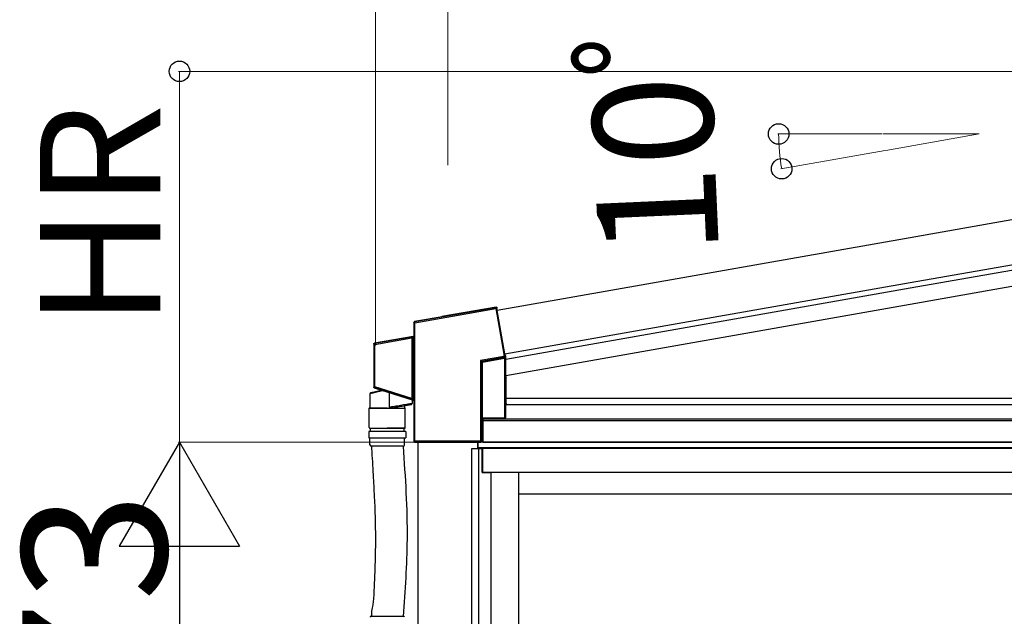
# Model space of a CAD drawing. Extents: x 0 to 15840, y 0 to 25652.
# Drawn here: x 8658 to 9885, y 8418 to 9163 of the extents above; entities that cross this region are included whole.
import ezdxf

# ---------------------------------------------------------------- set-up
doc = ezdxf.new("R2010")
doc.units = 0
doc.layers.add('YKK_A1', color=4, linetype='CONTINUOUS', lineweight=30)
doc.layers.add('YKK_D', color=6, linetype='CONTINUOUS', lineweight=13)
doc.styles.get("Standard").update_dxf_attribs({"font": 'txt', "bigfont": 'BIGFONT'})

msp = doc.modelspace()

# ---------------------------------------------------------------- linework, layer by layer
at = {"layer": 'YKK_A1', "ltscale": 2}
for p, q in [((9768, 8891.1), (10834.3, 9079.1)), ((9768, 8834.7), (10844, 9024.5)), ((9252.9, 8800.3), (9768, 8891.1)), ((9262.5, 8745.6), (9768, 8834.7))]:
    msp.add_line(p, q, dxfattribs=at)
at = {"layer": 'YKK_A1'}
for p, q in [((9768, 8834.7), (10844, 9024.5)), ((9768, 8828.1), (10843.9, 9017.9)), ((9768, 8807.8), (10847.4, 8998.2)), ((9262.5, 8745.6), (9768, 8834.7)), ((9263.7, 8739.2), (9768, 8828.1)), ((9263.8, 8718.9), (9768, 8807.8)), ((9264.1, 8690.6), (10888, 8690.6)), ((9263.8, 8682.6), (10884.5, 8682.6)), ((9234.7, 8635.6), (9234.7, 8665.7)), ((9235, 8665.7), (9235, 8635.6)), ((9235, 8665.7), (9235, 8635.6)), ((9235, 8664.5), (10884.5, 8664.5)), ((9235, 8662.6), (10884.5, 8662.6)), ((9154, 8635.5), (9154, 8561.4)), ((9229, 8627.6), (9229, 8635.5)), ((10887.5, 8635.6), (9229.5, 8635.6)), ((9229.5, 8627.6), (9229.5, 8635.5)), ((10887.5, 8628.6), (9229.5, 8628.6)), ((9235, 8635.6), (9232.7, 8635.6)), ((10887.5, 8635.6), (9232.7, 8635.6)), ((9235, 8635.6), (10884.5, 8635.6)), ((9221.5, 8627.6), (9234.5, 8627.6)), ((9221.5, 7576.6), (9221.5, 8627.6)), ((9230.3, 7576.6), (9230.3, 8627.6)), ((9234.5, 8597.6), (9234.5, 8627.6)), ((10882, 8627.6), (9235, 8627.6)), ((9235, 8597.6), (9235, 8627.6)), ((9234.5, 8597.6), (9245.5, 8597.6)), ((10882, 8597.6), (9235, 8597.6)), ((9245.5, 7578.2), (9245.5, 8597.6)), ((9279.5, 8597.6), (9279.5, 7584.1)), ((10046, 8570.6), (9279.5, 8570.6)), ((9154, 8561.4), (9154, 7471.1))]:
    msp.add_line(p, q, dxfattribs=at)
at = {"layer": 'YKK_A1', "linetype": 'Continuous'}
for p, q in [((9150.2, 8784.5), (9251.3, 8802.3)), ((9251.1, 8803.3), (9150.5, 8785.6)), ((9251.7, 8804.1), (9184.2, 8792.2)), ((9251.7, 8804.1), (9251.1, 8803.3)), ((9251.1, 8803.2), (9251.1, 8803.3)), ((9251.1, 8803.3), (9251.1, 8803.3)), ((9251.2, 8803.1), (9251.1, 8803.2)), ((9251.2, 8803), (9251.2, 8803.1)), ((9251.2, 8802.9), (9251.2, 8803)), ((9251.2, 8802.7), (9251.2, 8802.9)), ((9251.3, 8802.5), (9251.2, 8802.7)), ((9251.3, 8802.3), (9251.3, 8802.5)), ((9251.3, 8802.3), (9251.5, 8802.4)), ((9251.3, 8802.3), (9261.3, 8745.5)), ((9251.5, 8802.4), (9251.7, 8802.4)), ((9251.7, 8802.4), (9251.8, 8802.4)), ((9251.8, 8802.4), (9252, 8802.4)), ((9252, 8802.4), (9252.1, 8802.5)), ((9252.1, 8802.5), (9252.2, 8802.5)), ((9252.2, 8802.5), (9252.3, 8802.5)), ((9252.3, 8802.5), (9252.9, 8803.3)), ((9262.3, 8745.6), (9252.3, 8802.5)), ((9252.3, 8802.5), (9252.3, 8802.5)), ((9252.9, 8802.8), (9252.5, 8802.2)), ((9262.5, 8745.6), (9252.5, 8802.2)), ((9252.9, 8802.8), (9252.9, 8803.3)), ((9184.3, 8792), (9150, 8786)), ((9184.2, 8792.2), (9184.3, 8792)), ((9149.2, 8785), (9149.7, 8784.6)), ((9149.2, 8785), (9149.2, 8768.5)), ((9149.7, 8784.5), (9150.2, 8784.5)), ((9149.7, 8784.5), (9149.7, 8636.8)), ((9150.5, 8785.6), (9150, 8786)), ((9150.2, 8636.8), (9150.2, 8784.5)), ((9148.4, 8767.5), (9100, 8759)), ((9146.2, 8766.6), (9100.5, 8758.5)), ((9100.7, 8757.6), (9146.8, 8765.7)), ((9146.3, 8766.6), (9146.2, 8766.6)), ((9146.2, 8766.6), (9146.2, 8766.6)), ((9146.2, 8766.6), (9146.2, 8766.6)), ((9146.2, 8766.6), (9146.2, 8766.6)), ((9146.2, 8766.6), (9146.2, 8766.6)), ((9146.2, 8766.6), (9146.2, 8766.6)), ((9146.2, 8766.6), (9146.2, 8766.6)), ((9146.4, 8766.5), (9146.3, 8766.6)), ((9146.3, 8766.6), (9146.3, 8766.6)), ((9146.6, 8766.3), (9146.4, 8766.5)), ((9146.4, 8766.5), (9146.4, 8766.5)), ((9146.7, 8766.1), (9146.6, 8766.3)), ((9146.8, 8765.7), (9146.9, 8765.7)), ((9146.8, 8765.6), (9147.3, 8765.6)), ((9146.8, 8765.6), (9146.8, 8690.3)), ((9146.9, 8765.7), (9147, 8765.7)), ((9147, 8765.7), (9147.1, 8765.8)), ((9147, 8765.7), (9147, 8765.7)), ((9147.1, 8765.8), (9147.2, 8765.8)), ((9147.2, 8765.8), (9147.2, 8765.8)), ((9147.2, 8765.8), (9147.2, 8765.8)), ((9147.2, 8765.8), (9147.3, 8765.8)), ((9147.3, 8690.3), (9147.3, 8765.6)), ((9147.3, 8765.6), (9147.3, 8765.6)), ((9147.3, 8765.6), (9147.3, 8690.3)), ((9148.8, 8767.1), (9147.6, 8766.9)), ((9147.6, 8766.8), (9147.6, 8766.9)), ((9147.6, 8766.9), (9147.6, 8766.9)), ((9147.7, 8766.7), (9147.6, 8766.8)), ((9147.7, 8766.6), (9147.7, 8766.7)), ((9147.7, 8766.4), (9147.7, 8766.6)), ((9147.7, 8766.3), (9147.7, 8766.4)), ((9147.8, 8766.1), (9147.7, 8766.3)), ((9147.8, 8765.9), (9149.2, 8766.2)), ((9147.8, 8765.9), (9147.8, 8766.1)), ((9147.8, 8689.8), (9147.8, 8765.9)), ((9148.4, 8767.5), (9148.8, 8767.1)), ((9149.6, 8768.1), (9149.2, 8768.5)), ((9149.2, 8766.2), (9149.7, 8766.2)), ((9149.2, 8766.2), (9149.2, 8689.3)), ((9149.7, 8689.3), (9149.7, 8766.2)), ((9099.2, 8758), (9099.7, 8757.6)), ((9099.2, 8758), (9099.2, 8704.3)), ((9100.7, 8757.6), (9099.7, 8757.6)), ((9099.7, 8757.6), (9099.7, 8704.7)), ((9100.5, 8758.5), (9100, 8759)), ((9100.5, 8758.4), (9100.5, 8758.5)), ((9100.5, 8758.5), (9100.5, 8758.5)), ((9100.6, 8758.4), (9100.5, 8758.4)), ((9100.6, 8758.2), (9100.6, 8758.4)), ((9100.6, 8758.1), (9100.6, 8758.2)), ((9100.6, 8757.9), (9100.6, 8758.1)), ((9100.7, 8757.7), (9100.6, 8757.9)), ((9100.7, 8757.6), (9100.7, 8757.7)), ((9100.7, 8704.7), (9100.7, 8757.6)), ((9261.3, 8742.5), (9232.3, 8737.4)), ((9233.7, 8736.6), (9261.5, 8741.5)), ((9262.3, 8740.7), (9234.7, 8735.9)), ((9234.7, 8735.4), (9262.3, 8740.2)), ((9261.3, 8745.5), (9261.3, 8742.5)), ((9261.3, 8745.5), (9261.5, 8745.5)), ((9261.5, 8745.5), (9261.3, 8745.5)), ((9261.3, 8742.5), (9262.3, 8742.5)), ((9261.3, 8742.5), (9261.4, 8742.3)), ((9261.4, 8742.3), (9261.4, 8742.2)), ((9261.4, 8742.2), (9261.4, 8742)), ((9261.4, 8742), (9261.4, 8741.9)), ((9261.4, 8741.9), (9261.5, 8741.7)), ((9261.5, 8745.5), (9261.7, 8745.5)), ((9261.7, 8745.5), (9261.5, 8745.5)), ((9261.5, 8741.7), (9261.5, 8741.6)), ((9261.5, 8741.6), (9261.5, 8741.6)), ((9261.5, 8741.6), (9261.5, 8741.5)), ((9261.5, 8741.5), (9262.4, 8740.8)), ((9261.9, 8745.6), (9261.7, 8745.5)), ((9261.7, 8745.5), (9261.9, 8745.5)), ((9262, 8745.6), (9261.9, 8745.6)), ((9261.9, 8745.5), (9262, 8745.5)), ((9262.1, 8745.6), (9262, 8745.6)), ((9262, 8745.5), (9262.1, 8745.5)), ((9262.2, 8745.6), (9262.1, 8745.6)), ((9262.1, 8745.5), (9262.2, 8745.5)), ((9262.3, 8745.6), (9262.2, 8745.6)), ((9262.2, 8745.5), (9262.3, 8745.5)), ((9262.5, 8745.6), (9262.3, 8745.6)), ((9262.3, 8745.6), (9262.3, 8745.6)), ((9262.3, 8742.5), (9262.3, 8745.5)), ((9262.3, 8745.5), (9262.5, 8745.5)), ((9262.3, 8745.5), (9262.3, 8745.5)), ((9263.3, 8741.7), (9262.3, 8742.5)), ((9262.3, 8740.6), (9262.3, 8740.7)), ((9262.3, 8740.7), (9262.3, 8740.7)), ((9262.3, 8740.7), (9262.3, 8740.7)), ((9262.3, 8740.5), (9262.3, 8740.6)), ((9262.3, 8740.6), (9262.3, 8740.6)), ((9262.3, 8740.4), (9262.3, 8740.5)), ((9262.3, 8740.3), (9262.3, 8740.4)), ((9262.3, 8740.2), (9262.3, 8740.3)), ((9262.3, 8740.2), (9262.3, 8665.7)), ((9262.5, 8745.5), (9262.5, 8743.1)), ((9263.7, 8743.3), (9262.5, 8743.1)), ((9263.3, 8665.7), (9263.3, 8741.7)), ((9263.7, 8738.2), (9263.7, 8743.3)), ((9232.3, 8737.4), (9232.3, 8636.7)), ((9232.6, 8737.3), (9232.3, 8737.4)), ((9232.3, 8737.4), (9232.5, 8737.2)), ((9232.5, 8737.2), (9232.7, 8736.9)), ((9232.8, 8737.1), (9232.6, 8737.3)), ((9232.7, 8736.9), (9232.9, 8736.7)), ((9233.1, 8737), (9232.8, 8737.1)), ((9232.9, 8736.7), (9233, 8736.5)), ((9233, 8736.5), (9233.1, 8736.4)), ((9233.3, 8736.9), (9233.1, 8737)), ((9233.1, 8736.4), (9233.2, 8736.3)), ((9233.2, 8736.3), (9233.3, 8736.2)), ((9233.5, 8736.8), (9233.3, 8736.9)), ((9233.3, 8636.7), (9233.3, 8736.2)), ((9233.3, 8736.2), (9234.3, 8735.4)), ((9233.3, 8736.2), (9233.3, 8736.2)), ((9233.6, 8736.7), (9233.5, 8736.8)), ((9233.7, 8736.7), (9233.6, 8736.7)), ((9233.7, 8736.6), (9233.7, 8736.7)), ((9234.7, 8735.9), (9233.7, 8736.6)), ((9234.3, 8735.4), (9234.3, 8665.6)), ((9234.7, 8735.4), (9234.3, 8735.4)), ((9234.7, 8735.8), (9234.7, 8735.9)), ((9234.7, 8735.9), (9234.7, 8735.9)), ((9234.7, 8735.7), (9234.7, 8735.8)), ((9234.7, 8735.8), (9234.7, 8735.8)), ((9234.7, 8735.6), (9234.7, 8735.7)), ((9234.7, 8735.5), (9234.7, 8735.6)), ((9234.7, 8735.6), (9234.7, 8735.6)), ((9234.7, 8735.4), (9234.7, 8735.5)), ((9234.7, 8665.7), (9234.7, 8735.4)), ((9263.7, 8738.2), (9263.8, 8738.2)), ((9263.8, 8717.1), (9263.8, 8738.2)), ((9264.1, 8717.1), (9263.8, 8717.1)), ((9264.1, 8684), (9264.1, 8716.6)), ((9099.7, 8704.7), (9099.2, 8704.3)), ((9100.7, 8704.7), (9099.7, 8704.7)), ((9099.9, 8703.4), (9100.4, 8703.7)), ((9099.9, 8703.4), (9148.5, 8688)), ((9100.5, 8703.9), (9100.4, 8703.8)), ((9100.4, 8703.8), (9100.4, 8703.8)), ((9100.4, 8703.8), (9100.4, 8703.7)), ((9100.4, 8703.7), (9146.1, 8689.3)), ((9100.6, 8704.3), (9100.5, 8704.2)), ((9100.5, 8704.2), (9100.5, 8704)), ((9100.5, 8704), (9100.5, 8703.9)), ((9100.7, 8704.7), (9100.6, 8704.5)), ((9100.6, 8704.5), (9100.6, 8704.3)), ((9146.8, 8690.2), (9100.7, 8704.7)), ((9094.7, 8677.9), (9094.7, 8696.5)), ((9094.7, 8696.5), (9094.8, 8696.5)), ((9094.8, 8696.5), (9095.1, 8696.6)), ((9095.3, 8697), (9095.1, 8697)), ((9095.1, 8697), (9095.1, 8696.9)), ((9095.1, 8696.6), (9095.7, 8696.7)), ((9095.8, 8697.1), (9095.3, 8697)), ((9095.7, 8696.7), (9096.4, 8696.8)), ((9096.5, 8697.3), (9095.8, 8697.1)), ((9096.4, 8696.8), (9097.4, 8697)), ((9097.4, 8697.5), (9096.5, 8697.3)), ((9098.5, 8697.7), (9097.4, 8697.5)), ((9097.4, 8697), (9098.5, 8697.3)), ((9099.8, 8698), (9098.5, 8697.7)), ((9098.5, 8697.3), (9099.8, 8697.6)), ((9101.2, 8698.3), (9099.8, 8698)), ((9099.8, 8697.6), (9101.3, 8697.9)), ((9102.9, 8698.7), (9101.2, 8698.3)), ((9101.3, 8697.9), (9102.9, 8698.2)), ((9104.6, 8699.1), (9102.9, 8698.7)), ((9102.9, 8698.2), (9104.7, 8698.6)), ((9106.6, 8699.5), (9104.6, 8699.1)), ((9104.7, 8698.6), (9106.6, 8699)), ((9108.6, 8699.9), (9106.6, 8699.5)), ((9106.6, 8699), (9108.6, 8699.5)), ((9109.9, 8700.2), (9108.6, 8699.9)), ((9108.6, 8699.5), (9110.6, 8699.9)), ((9118.7, 8679), (9118.7, 8697.4)), ((9146.5, 8689.6), (9146.3, 8689.4)), ((9146.6, 8689.8), (9146.5, 8689.6)), ((9147.3, 8690.3), (9146.8, 8690.3)), ((9146.8, 8690.2), (9146.8, 8690.1)), ((9146.8, 8690.1), (9146.9, 8690.1)), ((9146.9, 8690.1), (9147, 8690.1)), ((9147, 8690.1), (9147.1, 8690)), ((9147.1, 8690), (9147.1, 8690)), ((9147.1, 8690), (9147.2, 8690)), ((9147.2, 8690), (9147.2, 8690)), ((9147.2, 8690), (9147.2, 8690)), ((9147.3, 8690.3), (9147.3, 8690.3)), ((9147.8, 8689.8), (9147.7, 8689.6)), ((9147.7, 8689.6), (9147.7, 8689.4)), ((9149.2, 8689.3), (9147.8, 8689.8)), ((9093.1, 8677.9), (9138.9, 8677.9)), ((9120, 8679.2), (9118.7, 8679)), ((9121.5, 8679.5), (9120, 8679.2)), ((9120, 8678.1), (9121.3, 8678.3)), ((9121.3, 8678.3), (9122.7, 8678.6)), ((9123.2, 8679.8), (9121.5, 8679.5)), ((9122.7, 8678.6), (9124.3, 8678.9)), ((9124.9, 8680.1), (9123.2, 8679.8)), ((9124.3, 8678.9), (9125.9, 8679.1)), ((9126.8, 8680.4), (9124.9, 8680.1)), ((9125.9, 8679.1), (9127.7, 8679.5)), ((9128.7, 8680.7), (9126.8, 8680.4)), ((9127.7, 8679.5), (9129.4, 8679.8)), ((9130.7, 8681), (9128.7, 8680.7)), ((9129.4, 8679.8), (9131.2, 8680.1)), ((9132.6, 8681.3), (9130.7, 8681)), ((9131.2, 8680.1), (9133, 8680.4)), ((9134.6, 8681.6), (9132.6, 8681.3)), ((9133, 8680.4), (9134.8, 8680.7)), ((9136.4, 8682), (9134.6, 8681.6)), ((9134.8, 8680.7), (9136.5, 8681)), ((9138.2, 8682.3), (9136.4, 8682)), ((9136.5, 8681), (9138.2, 8681.3)), ((9137.4, 8681.2), (9137.4, 8677.9)), ((9139.9, 8682.5), (9138.2, 8682.3)), ((9138.2, 8681.3), (9139.7, 8681.6)), ((9139.7, 8681.6), (9141.2, 8681.8)), ((9141.5, 8682.8), (9139.9, 8682.5)), ((9141.2, 8681.8), (9142.4, 8682.1)), ((9142.9, 8683), (9141.5, 8682.8)), ((9142.4, 8682.1), (9143.6, 8682.3)), ((9144.1, 8683.2), (9142.9, 8683)), ((9143.6, 8682.3), (9144.5, 8682.4)), ((9145.2, 8683.4), (9144.1, 8683.2)), ((9144.5, 8682.4), (9145.2, 8682.6)), ((9146, 8683.5), (9145.2, 8683.4)), ((9145.2, 8682.6), (9145.8, 8682.6)), ((9145.8, 8682.6), (9146.1, 8682.7)), ((9146.6, 8683.6), (9146, 8683.5)), ((9146.2, 8689.3), (9146.1, 8689.3)), ((9146.1, 8689.3), (9146.1, 8689.3)), ((9146.1, 8689.3), (9146.1, 8689.3)), ((9146.1, 8689.3), (9146.1, 8689.3)), ((9146.1, 8689.3), (9146.1, 8689.3)), ((9146.1, 8689.3), (9146.1, 8689.3)), ((9146.1, 8689.3), (9146.1, 8689.3)), ((9146.1, 8689.3), (9146.1, 8689.3)), ((9146.1, 8682.7), (9146.2, 8682.7)), ((9146.3, 8689.4), (9146.2, 8689.3)), ((9146.3, 8689.4), (9146.3, 8689.4)), ((9146.9, 8683.7), (9146.6, 8683.6)), ((9147, 8683.7), (9146.9, 8683.7)), ((9147, 8688.5), (9147, 8683.7)), ((9147.6, 8689), (9147.5, 8688.9)), ((9147.5, 8688.9), (9147.5, 8688.8)), ((9147.5, 8688.8), (9148.9, 8688.4)), ((9147.5, 8688.8), (9147.5, 8688.8)), ((9147.7, 8689.4), (9147.6, 8689.3)), ((9147.6, 8689.3), (9147.6, 8689.1)), ((9147.6, 8689.1), (9147.6, 8689)), ((9148.9, 8688.4), (9148.5, 8688)), ((9149.7, 8689.3), (9149.2, 8689.3)), ((9149.2, 8687.1), (9149.6, 8687.4)), ((9149.2, 8687.1), (9149.2, 8636.2)), ((9263.8, 8666.4), (9263.8, 8683.5)), ((9263.8, 8683.5), (9264.1, 8683.5)), ((9233.5, 8664.5), (9234.3, 8665.6)), ((9262.3, 8665.7), (9234.7, 8665.7)), ((9263.3, 8665.7), (9263.8, 8666.4)), ((9233.5, 8664.5), (9233.5, 8636.5)), ((9149.7, 8636.8), (9149.2, 8636.2)), ((9150.2, 8636.8), (9149.7, 8636.8)), ((9149.8, 8636.7), (9149.7, 8636.7)), ((9149.7, 8636.7), (9149.7, 8636.7)), ((9149.9, 8636.7), (9149.8, 8636.7)), ((9149.8, 8636.7), (9149.8, 8636.7)), ((9150, 8636.7), (9149.9, 8636.7)), ((9150.1, 8636.7), (9150, 8636.7)), ((9150, 8636.7), (9150, 8636.7)), ((9150.2, 8636.7), (9150.1, 8636.7)), ((9232.3, 8636.7), (9150.2, 8636.7)), ((9150.2, 8635.2), (9150.7, 8635.7)), ((9150.7, 8635.3), (9150.2, 8635.2)), ((9150.2, 8635.2), (9150.2, 8635.2)), ((9150.7, 8635.7), (9232.3, 8635.7)), ((9150.7, 8635.3), (9151, 8635.5)), ((9232.5, 8635.5), (9151, 8635.5)), ((9232.3, 8636.7), (9233.3, 8636.7)), ((9232.3, 8636.7), (9232.3, 8635.7)), ((9232.3, 8635.7), (9232.5, 8635.5)), ((9233.5, 8636.5), (9233.3, 8636.7))]:
    msp.add_line(p, q, dxfattribs=at)
at = {"layer": 'YKK_A1', "lineweight": 30, "ltscale": 0.5}
for p, q in [((9116, 8677.9), (9093.5, 8677.9)), ((9093.5, 8653.9), (9093.5, 8677.9)), ((9116, 8677.9), (9138.5, 8677.9)), ((9138.5, 8653.9), (9138.5, 8677.9)), ((9094.5, 8652.9), (9116, 8652.9)), ((9095, 8652.9), (9137, 8652.9)), ((9095, 8648.9), (9095, 8652.9)), ((9137.5, 8652.9), (9116, 8652.9)), ((9137, 8648.9), (9137, 8652.9)), ((9139, 8648.9), (9093, 8648.9)), ((9093, 8648.9), (9093, 8640.9)), ((9093, 8640.9), (9139, 8640.9)), ((9094.5, 8632.4), (9094.5, 8640.9)), ((9137.5, 8632.4), (9137.5, 8640.9)), ((9139, 8648.9), (9139, 8640.9)), ((9135.5, 8630.4), (9096.5, 8630.4)), ((9136.4, 8418.3), (9095.6, 8418.3))]:
    msp.add_line(p, q, dxfattribs=at)
at = {"layer": 'YKK_A1', "linetype": 'Continuous'}
for centre, radius, start, end in [((9251.3, 8802.3), 1, 10.2496, 99.7503), ((9150.1, 8783.4), 1.27, 85.4675, 107.8937), ((9146.3, 8765.7), 0.939, 33.8089, 95.8742), ((9147, 8765.7), 0.464, 74.9068, 131.5917), ((9146.3, 8765.6), 1, 0.2802, 38.0127), ((9148.6, 8768.1), 1, 280.2016, 359.7984), ((9148.3, 8766.3), 0.978, 351.9549, 55.3283), ((9140.3, 8766.7), 9.39, 356.6807, 8.4468), ((9100.7, 8757.6), 1, 100.2015, 179.7985), ((9261.3, 8742.5), 1, 280.2017, 359.7979), ((9261.8, 8745.5), 0.501, 0.0241, 9.9796), ((9263.7, 8740.6), 1.27, 172.1059, 194.5329), ((9233.8, 8736.2), 0.501, 100.2022, 179.7968), ((9234.8, 8735.4), 0.501, 100.2013, 179.7988), ((9100.7, 8704.7), 1, 180.1717, 252.3282), ((9095.2, 8696.5), 0.5, 102.5, 177.9118), ((9111.2, 8700.1), 0.572, 193.9565, 203.0977), ((9146.3, 8690.2), 0.934, 256.796, 320.2113), ((9147, 8690.1), 0.486, 222.0267, 276.5427), ((9146.3, 8690.3), 1, 315.7407, 359.6676), ((9146, 8683.7), 1, 280, 0), ((9147.5, 8688.5), 0.5, 173.8034, 180), ((9148.2, 8689.1), 1.01, 313.9069, 12.9081), ((9148.6, 8687.4), 1, 0.172, 72.328), ((9140.7, 8688.8), 9.02, 351.3354, 3.4962), ((9150.7, 8636.8), 1, 180.107, 183.3934), ((9232.3, 8636.7), 1, 270.2492, 359.7508)]:
    msp.add_arc(centre, radius, start, end, dxfattribs=at)
at = {"layer": 'YKK_A1', "lineweight": 30, "ltscale": 0.5}
for centre, radius, start, end in [((9094.5, 8653.9), 1, 180, 270), ((9137.5, 8653.9), 1, 270, 0), ((9096.5, 8632.4), 2, 180, 270), ((9135.5, 8632.4), 2, 270, 0), ((9095.6, 8417.3), 1, 90, 180), ((9136.4, 8417.3), 1, 0, 90)]:
    msp.add_arc(centre, radius, start, end, dxfattribs=at)
at = {"layer": 'YKK_A1', "linetype": 'Continuous', "extrusion": (0, 0, -1)}
for centre, major_axis, ratio, start_param, end_param in [((9251.9, 8803.1), (0.576, 0.822), 0.99628, 5.499651, 7.06672), ((9150.2, 8785), (-0.768, 0.645), 0.996828, 5.586618, 6.979753), ((9150.7, 8784.6), (0.282, 0.966), 0.960334, 4.415088, 5.808223), ((9149.7, 8784.5), (0, 0.508), 0.060227, 1.443563, 1.560137), ((9150.7, 8784.6), (-0.137, 0.991), 0.473643, 4.811251, 6.204386), ((9150.2, 8784.5), (-0.09, 1), 0.030813, 1.451503, 1.568077), ((9147.6, 8766.8), (-1.5, -0.27), 0.060227, 0.350496, 1.581455), ((9146.3, 8765.6), (-0.209, 0.978), 0.463601, 1.158814, 1.587561), ((9146.3, 8765.6), (0.323, 0.385), 0.995504, 0.639265, 0.870445), ((9146.3, 8765.6), (-0.522, 0.859), 0.952659, 1.468852, 1.897599), ((9147.8, 8765.8), (-0.498, -0.271), 0.144705, 0.139592, 1.649302), ((9146.3, 8765.6), (0.643, 0.766), 0.99999, 0.639265, 0.870445), ((9148.2, 8768.5), (0.768, -0.645), 0.996828, 5.586618, 6.979753), ((9100.2, 8758), (-0.768, 0.645), 0.996828, 5.586618, 6.979753), ((9262.3, 8740.6), (-1.5, -0.27), 0.060227, 1.581455, 1.69803), ((9262.3, 8740.1), (-1, -0.267), 0.087022, 1.593997, 1.710571), ((9262.3, 8741.7), (-0.931, -0.419), 0.886863, 3.611836, 5.004972), ((9262, 8745.5), (0.499, 0.044), 0.998121, 6.196082, 6.370289), ((9262.3, 8741.7), (0.12, 1.42), 0.697877, 1.512385, 2.90552), ((9264.1, 8716.6), (0, 0.5), 0.061163, 0, 1.570796), ((9100.2, 8704.3), (-0.809, -0.593), 0.997136, 5.65187, 6.9145), ((9146.3, 8690.3), (0.335, 0.943), 0.458783, 1.554471, 1.961483), ((9146.3, 8690.3), (-0.297, 0.405), 0.994693, 2.206018, 2.567458), ((9146.3, 8690.3), (0.603, 0.803), 0.948513, 1.276626, 1.683638), ((9146.3, 8690.3), (-0.591, 0.806), 0.999986, 2.206018, 2.567458), ((9147.8, 8689.9), (-0.498, 0.48), 0.100604, 4.615653, 6.125363), ((9147.5, 8688.9), (-1.5, 0.47), 0.058312, 4.693936, 5.924896), ((9148.2, 8687.1), (0.809, 0.593), 0.997136, 5.65187, 6.9145), ((9264.1, 8684), (0, 0.5), 0.061163, 1.570796, 3.141593), ((9234.7, 8665.6), (-0.5, 0), 0.087489, 0.061087, 1.570796), ((9262.3, 8665.7), (-1, 0), 0.087489, 3.202679, 4.712389), ((9150.2, 8636.2), (-0.71, -0.71), 0.99628, 5.499651, 7.06672), ((9150.7, 8636.7), (-0.405, 0.92), 0.956996, 3.57301, 5.08272), ((9150.7, 8636.8), (-0.355, -0.355), 0.99628, 0.726175, 0.783535), ((9150.7, 8636.7), (-0.037, 1), 0.469033, 3.219951, 4.729661), ((9232.5, 8636.6), (0.71, -0.71), 0.99628, 5.499651, 7.06672)]:
    msp.add_ellipse(centre, major_axis=major_axis, ratio=ratio, start_param=start_param, end_param=end_param, dxfattribs=at)
at = {"layer": 'YKK_A1', "linetype": 'Continuous'}
msp.add_open_spline([(9110.6, 8699.9), (9110.7, 8699.9), (9110.7, 8699.9), (9110.7, 8699.9)], degree=3, dxfattribs=at)
msp.add_open_spline([(9118.7, 8679), (9118.7, 8678.9), (9118.7, 8678.7), (9118.9, 8678.5), (9119.1, 8678.3), (9119.4, 8678.1), (9119.7, 8678.1), (9119.9, 8678.1), (9120, 8678.1)], degree=3, knots=[0, 0, 0, 0, 0.157058, 0.313987, 0.474936, 0.655242, 0.862767, 1, 1, 1, 1], dxfattribs=at)
at = {"layer": 'YKK_A1'}
msp.add_open_spline([(9096.3, 8630.4), (9096.3, 8628.6), (9097.1, 8616.7), (9097.8, 8605.5), (9098.9, 8585.6), (9099.4, 8576.8), (9100.6, 8550.5), (9101.2, 8533.1), (9101.2, 8512.8), (9101.2, 8509.7), (9101.2, 8503.5), (9101.1, 8500.4), (9100.9, 8491.1), (9100.8, 8484.8), (9100.2, 8466), (9099.6, 8453.4), (9098.1, 8427.1), (9096, 8430), (9096.3, 8418.3)], degree=3, knots=[0, 0, 0, 0, 1.441341, 33.623842, 33.623842, 60.577951, 60.577951, 114.486169, 114.486169, 124.182694, 124.182694, 133.879219, 133.879219, 153.27227, 153.27227, 192.05837, 192.05837, 233.437294, 233.437294, 233.437294, 233.437294], dxfattribs=at)
msp.add_spline([(9135.8, 8630.4), (9140.7, 8514.5), (9135.8, 8418.3)], degree=3, dxfattribs=at)
at = {"layer": 'YKK_D'}
for p, q in [((9101.5, 8756.3), (9101.5, 9606.1)), ((9101.5, 8756.3), (9101.5, 9356.1)), ((9191.5, 8981.1), (9191.5, 9356.1)), ((9191.5, 8981.1), (9191.5, 9356.1)), ((10914.1, 9098.2), (8856, 9098.2)), ((8857, 8635.6), (8857, 9098.2)), ((9733.1, 9020.1), (9602.9, 9020.1)), ((9734.1, 9020.1), (9853.9, 9020.1)), ((9853.9, 9020.1), (9737.7, 8999.6)), ((9736.7, 8999.4), (9606.7, 8976.5)), ((9150.8, 8635.6), (8856, 8635.6)), ((9150.8, 8635.6), (8856, 8635.6)), ((8857, 7612.6), (8857, 8485.6))]:
    msp.add_line(p, q, dxfattribs=at)
at = {"layer": 'YKK_D', "lineweight": -2}
for p, q in [((8857, 8635.6), (8782, 8505.7)), ((8857, 8635.6), (8932, 8505.7)), ((8857, 8635.6), (8857, 8375.8)), ((8782, 8505.7), (8932, 8505.7))]:
    msp.add_line(p, q, dxfattribs=at)
at = {"layer": 'YKK_D', "linetype": 'ByBlock', "lineweight": -2}
for centre in [(8857, 9098.2), (9603.9, 9020.1), (9607.7, 8976.7)]:
    msp.add_circle(centre, 12.8, dxfattribs=at)
at = {"layer": 'YKK_D'}
msp.add_arc((9853.9, 9020.1), 250, 180, 190, dxfattribs=at)

# ---------------------------------------------------------------- texts
for s, height, rotation, p in [('10ﾟ', 150, 92.5464, (9529.7, 8869.5)), ('HR', 150, 90, (8833, 8778.9)), ('H=1173', 180, 90, (8841, 7713.1))]:
    msp.add_text(s, height=height, rotation=rotation, dxfattribs=at).set_placement(p)

doc.saveas('drawing.dxf')
